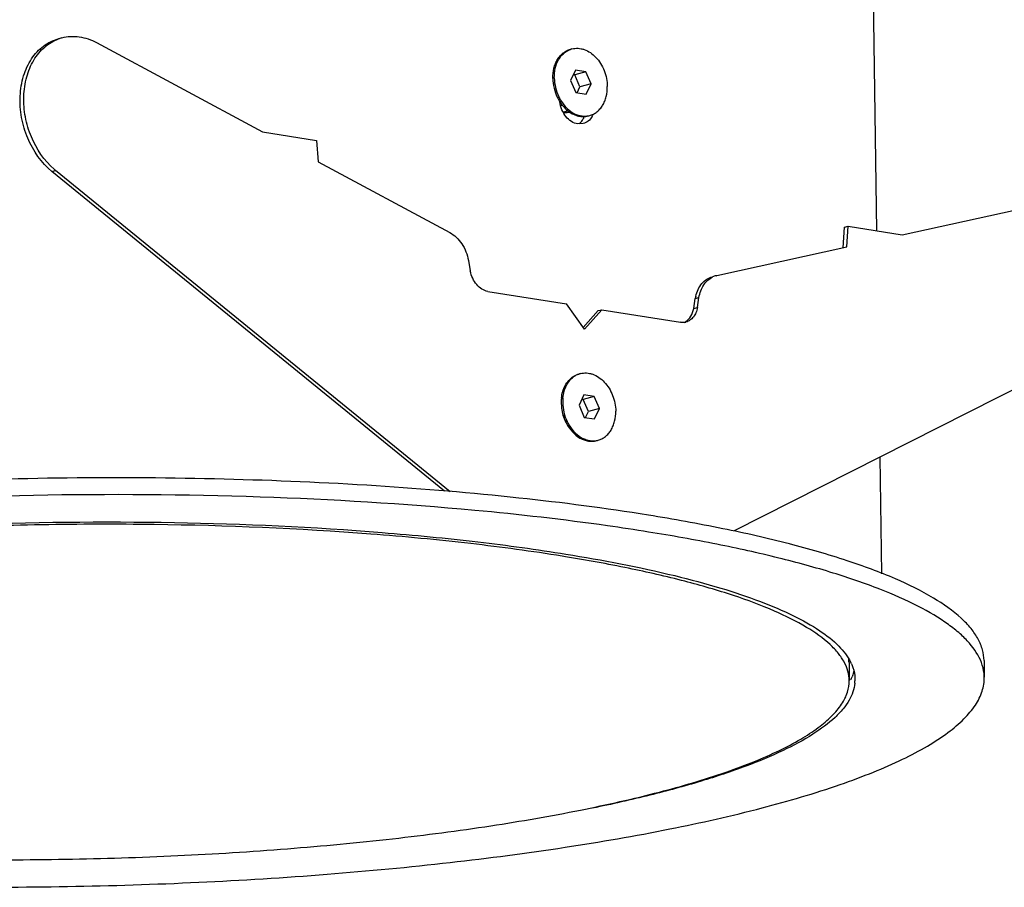
# Model space of a CAD drawing. Units: millimetres. Extents: x 0 to 420, y 0 to 297.
# Drawn here: x 337 to 380, y 78 to 116 of the extents above; entities that cross this region are included whole.
import ezdxf

# ---------------------------------------------------------------- set-up
doc = ezdxf.new("R2010")
doc.units = ezdxf.units.MM
doc.header["$LTSCALE"] = 23.1
doc.layers.get('0').update_dxf_attribs({"linetype": 'CONTINUOUS'})
doc.layers.add('02___PRT_ALL_AXES', color=7, linetype='CONTINUOUS')
doc.layers.add('7_ALL_FEATURES', color=7, linetype='CONTINUOUS')

msp = doc.modelspace()

# ---------------------------------------------------------------- linework, layer by layer
at = {"color": 2, "linetype": 'Continuous'}
msp.add_open_spline([(360.797, 112.468), (360.8, 112.468), (360.805, 112.468), (360.811, 112.468), (360.815, 112.468), (360.82, 112.468), (360.824, 112.468), (360.827, 112.468), (360.829, 112.468), (360.831, 112.468), (360.832, 112.468), (360.833, 112.468), (360.833, 112.468), (360.834, 112.468), (360.835, 112.468), (360.836, 112.468), (360.838, 112.468), (360.841, 112.469), (360.843, 112.469), (360.845, 112.469), (360.846, 112.469), (360.847, 112.469), (360.848, 112.469), (360.849, 112.469), (360.851, 112.469), (360.853, 112.469), (360.855, 112.47), (360.857, 112.47), (360.859, 112.47), (360.86, 112.47), (360.863, 112.47), (360.867, 112.471), (360.87, 112.471), (360.872, 112.472)], degree=3, knots=[0, 0, 0, 0, 0.125, 0.1875, 0.25, 0.3125, 0.375, 0.40625, 0.4375, 0.46875, 0.484375, 0.492188, 0.5, 0.507812, 0.515625, 0.53125, 0.5625, 0.59375, 0.625, 0.640625, 0.65625, 0.664062, 0.671875, 0.6875, 0.71875, 0.75, 0.78125, 0.8125, 0.828125, 0.84375, 0.875, 0.9375, 1, 1, 1, 1], dxfattribs=at)
at = {"layer": '02___PRT_ALL_AXES', "color": 7, "linetype": 'Continuous'}
for p, q in [((374.329, 122.447), (374.555, 107.001)), ((361.234, 114.893), (361.298, 114.91)), ((360.911, 112.163), (361.005, 112.188)), ((362.008, 111.995), (362.072, 112.012)), ((361.794, 111.658), (361.551, 111.647)), ((361.601, 100.762), (361.665, 100.779)), ((362.375, 97.864), (362.439, 97.881)), ((374.699, 97.145), (374.774, 92.07)), ((379.229, 88.298), (379.24, 87.565))]:
    msp.add_line(p, q, dxfattribs=at)
for centre, radius, start, end in [((361.516, 114.094), 0.845, 104.9531, 109.4301), ((362.358, 113.623), 1.881, 205.6736, 212.053), ((362.422, 113.64), 1.881, 205.6736, 212.053), ((362.291, 113.582), 1.803, 212.1017, 212.9517), ((360.851, 112.765), 0.598, 275.4885, 284.9281), ((360.513, 112.71), 0.705, 307.838, 310.2862), ((360.851, 112.764), 0.597, 284.96, 296.1177), ((361.854, 112.827), 0.844, 280.4947, 284.9488), ((361.426, 112.388), 0.857, 330.7202, 337.2172), ((361.244, 112.131), 0.6, 306.0555, 308.1609), ((361.908, 99.915), 0.899, 117.8676, 126.5147), ((361.888, 99.95), 0.858, 109.4582, 117.8216), ((361.883, 99.962), 0.845, 104.9531, 109.4301), ((362.662, 99.526), 1.828, 175.2665, 180.8502), ((362.705, 99.526), 1.87, 180.8394, 181.482), ((362.535, 99.482), 1.699, 180.1575, 180.8392), ((362.58, 99.483), 1.744, 180.8551, 185.0917), ((362.718, 99.526), 1.883, 181.4819, 182.0813), ((362.752, 99.528), 1.917, 182.0864, 185.9639), ((362.584, 99.531), 1.749, 174.2769, 175.226), ((362.731, 99.543), 1.832, 175.8912, 180.8475), ((362.656, 99.547), 1.757, 174.2787, 175.8628), ((362.622, 99.487), 1.787, 185.0784, 186.6921), ((362.786, 99.531), 1.951, 185.9512, 187.4258), ((362.651, 99.49), 1.816, 186.683, 206.4127), ((362.824, 99.536), 1.99, 187.4439, 205.6072), ((362.578, 99.456), 1.736, 206.4733, 208.3202), ((362.752, 99.504), 1.91, 205.6857, 207.1283), ((362.741, 99.499), 1.898, 207.1294, 207.5322), ((362.816, 99.522), 1.911, 205.6859, 207.0485), ((362.222, 98.696), 0.844, 280.4947, 284.9488), ((371.61, 87.311), 2.031, 24.5032, 26.6445), ((371.568, 88.341), 2.062, 334.2921, 336.7355), ((371.656, 88.303), 1.966, 336.7417, 338.5351), ((372.064, 87.46), 1.552, 354.4514, 0.8208), ((372.073, 87.46), 1.543, 0.832, 1.7319)]:
    msp.add_arc(centre, radius, start, end, dxfattribs=at)
for points, knots in [([(360.468, 113.63), (360.466, 113.778), (360.488, 113.998), (360.576, 114.27), (360.666, 114.451), (360.78, 114.609), (360.914, 114.738), (361.066, 114.836), (361.177, 114.878), (361.234, 114.893)], [0, 0, 0, 0, 0.279418, 0.412069, 0.539048, 0.660407, 0.776782, 0.889403, 1, 1, 1, 1]), ([(360.532, 113.647), (360.53, 113.788), (360.556, 114.062), (360.674, 114.38), (360.815, 114.591), (360.939, 114.721), (361.079, 114.824), (361.182, 114.872), (361.235, 114.891)], [0, 0, 0, 0, 0.278439, 0.537646, 0.659523, 0.776479, 0.88949, 1, 1, 1, 1]), ([(361.298, 114.91), (361.341, 114.922), (361.429, 114.938), (361.565, 114.941), (361.702, 114.924), (361.887, 114.872), (362.113, 114.755), (362.354, 114.546), (362.557, 114.278), (362.764, 113.863), (362.835, 113.51), (362.838, 113.276)], [0, 0, 0, 0, 0.052323, 0.105207, 0.159163, 0.214616, 0.330901, 0.455352, 0.587158, 0.724134, 1, 1, 1, 1]), ([(360.468, 113.63), (360.47, 113.488), (360.506, 113.205), (360.601, 112.936), (360.662, 112.808)], [0, 0, 0, 0, 0.49882, 1, 1, 1, 1]), ([(360.532, 113.647), (360.534, 113.506), (360.57, 113.222), (360.665, 112.953), (360.726, 112.825)], [0, 0, 0, 0, 0.49882, 1, 1, 1, 1]), ([(362.072, 112.012), (362.128, 112.027), (362.24, 112.07), (362.392, 112.167), (362.526, 112.297), (362.64, 112.454), (362.73, 112.635), (362.818, 112.908), (362.84, 113.128), (362.838, 113.276)], [0, 0, 0, 0, 0.110597, 0.223218, 0.339592, 0.460951, 0.58793, 0.720581, 1, 1, 1, 1]), ([(361.551, 111.647), (361.456, 111.662), (361.261, 111.741), (361.023, 111.961), (360.847, 112.257), (360.785, 112.485), (360.77, 112.602)], [0, 0, 0, 0, 0.220939, 0.465807, 0.729464, 1, 1, 1, 1]), ([(360.778, 112.602), (360.831, 112.52), (360.946, 112.37), (361.087, 112.242), (361.161, 112.187)], [0, 0, 0, 0, 0.512302, 1, 1, 1, 1]), ([(360.827, 112.641), (360.897, 112.53), (361.019, 112.375), (361.213, 112.209), (361.365, 112.11), (361.524, 112.038), (361.686, 111.994), (361.849, 111.978), (361.956, 111.988), (362.008, 111.998)], [0, 0, 0, 0, 0.2773, 0.409275, 0.536112, 0.657885, 0.775098, 0.888695, 1, 1, 1, 1]), ([(360.915, 112.153), (360.938, 112.149), (361.031, 112.138), (361.125, 112.147), (361.192, 112.165)], [0, 0, 0, 0, 0.254986, 1, 1, 1, 1]), ([(361.161, 112.187), (361.226, 112.14), (361.36, 112.059), (361.577, 111.982), (361.796, 111.957), (361.94, 111.977), (362.008, 111.995)], [0, 0, 0, 0, 0.267598, 0.521204, 0.763697, 1, 1, 1, 1]), ([(361.615, 111.659), (361.631, 111.671), (361.694, 111.726), (361.746, 111.793), (361.779, 111.847)], [0, 0, 0, 0, 0.242656, 1, 1, 1, 1]), ([(362.174, 111.969), (362.131, 111.894), (362.025, 111.759), (361.872, 111.679), (361.794, 111.658)], [0, 0, 0, 0, 0.517241, 1, 1, 1, 1]), ([(361.347, 100.647), (361.386, 100.673), (361.468, 100.718), (361.556, 100.75), (361.601, 100.762)], [0, 0, 0, 0, 0.502904, 1, 1, 1, 1]), ([(361.665, 100.779), (361.708, 100.791), (361.797, 100.807), (361.932, 100.81), (362.069, 100.793), (362.254, 100.741), (362.48, 100.624), (362.721, 100.415), (362.924, 100.147), (363.131, 99.732), (363.202, 99.378), (363.206, 99.144)], [0, 0, 0, 0, 0.052323, 0.105207, 0.159163, 0.214616, 0.330901, 0.455352, 0.587158, 0.724134, 1, 1, 1, 1]), ([(360.844, 99.705), (360.854, 99.805), (360.89, 99.997), (360.995, 100.261), (361.146, 100.484), (361.277, 100.6), (361.347, 100.647)], [0, 0, 0, 0, 0.272029, 0.529458, 0.771431, 1, 1, 1, 1]), ([(360.908, 99.722), (360.917, 99.818), (360.952, 100.004), (361.02, 100.18), (361.061, 100.261)], [0, 0, 0, 0, 0.513196, 1, 1, 1, 1]), ([(361.061, 100.261), (361.1, 100.336), (361.189, 100.475), (361.309, 100.59), (361.373, 100.637)], [0, 0, 0, 0, 0.513783, 1, 1, 1, 1]), ([(360.899, 99.516), (360.901, 99.374), (360.937, 99.091), (361.032, 98.821), (361.094, 98.693)], [0, 0, 0, 0, 0.49882, 1, 1, 1, 1]), ([(362.439, 97.881), (362.496, 97.896), (362.607, 97.938), (362.759, 98.036), (362.894, 98.165), (363.007, 98.323), (363.097, 98.504), (363.185, 98.776), (363.208, 98.996), (363.206, 99.144)], [0, 0, 0, 0, 0.110597, 0.223218, 0.339592, 0.460951, 0.58793, 0.720581, 1, 1, 1, 1]), ([(361.057, 98.621), (361.128, 98.486), (361.296, 98.24), (361.578, 98.005), (361.825, 97.889), (362.01, 97.84), (362.196, 97.829), (362.317, 97.848), (362.375, 97.864)], [0, 0, 0, 0, 0.280058, 0.539605, 0.661084, 0.777383, 0.889754, 1, 1, 1, 1]), ([(361.114, 98.653), (361.184, 98.516), (361.351, 98.267), (361.581, 98.072), (361.704, 98)], [0, 0, 0, 0, 0.518869, 1, 1, 1, 1]), ([(361.704, 98), (361.757, 97.969), (361.866, 97.916), (362.036, 97.865), (362.208, 97.847), (362.321, 97.856), (362.375, 97.866)], [0, 0, 0, 0, 0.263469, 0.516391, 0.760871, 1, 1, 1, 1]), ([(364.624, 94.619), (362.755, 94.92), (358.816, 95.431), (352.658, 95.944), (346.103, 96.228), (339.336, 96.274), (332.552, 96.08), (325.945, 95.653), (319.703, 95.005), (315.698, 94.409), (313.792, 94.069)], [0, 0, 0, 0, 0.11128, 0.233424, 0.363168, 0.496972, 0.631171, 0.762085, 0.886142, 1, 1, 1, 1]), ([(357.068, 94.827), (353.966, 95.115), (347.569, 95.496), (337.886, 95.562), (328.254, 95.14), (320.531, 94.387), (314.82, 93.538), (311.024, 92.824), (307.642, 92.026), (304.725, 91.156), (302.62, 90.348), (301.212, 89.661), (300.351, 89.161), (299.631, 88.652), (298.914, 88.01), (298.507, 87.446), (298.366, 87.055)], [0, 0, 0, 0, 0.154516, 0.317663, 0.480104, 0.632549, 0.702305, 0.766435, 0.824092, 0.874567, 0.917344, 0.935764, 0.952202, 0.966705, 0.979376, 1, 1, 1, 1]), ([(364.635, 93.886), (364.041, 93.982), (361.528, 94.361), (359, 94.648), (357.068, 94.827)], [0, 0, 0, 0, 0.236529, 1, 1, 1, 1]), ([(304.034, 87.19), (304.207, 87.571), (304.67, 88.104), (305.448, 88.705), (306.227, 89.183), (307.152, 89.649), (308.654, 90.288), (310.878, 91.029), (313.932, 91.812), (317.438, 92.51), (321.332, 93.111), (327.082, 93.782), (334.679, 94.289), (343.885, 94.388), (351.435, 94.043), (357.108, 93.493), (359.768, 93.131), (361.039, 92.926)], [0, 0, 0, 0, 0.021462, 0.034955, 0.050515, 0.068216, 0.088078, 0.134154, 0.188285, 0.249702, 0.317428, 0.390335, 0.546598, 0.70769, 0.862378, 0.933948, 1, 1, 1, 1]), ([(379.229, 88.298), (379.227, 88.455), (379.179, 88.778), (378.981, 89.248), (378.664, 89.709), (378.044, 90.35), (376.946, 91.11), (375.267, 91.931), (373.161, 92.705), (370.651, 93.423), (367.763, 94.076), (365.708, 94.445), (364.624, 94.619)], [0, 0, 0, 0, 0.028235, 0.058205, 0.091352, 0.128725, 0.21853, 0.330631, 0.465654, 0.623079, 0.801775, 1, 1, 1, 1]), ([(379.115, 88.207), (378.999, 88.514), (378.702, 88.959), (378.179, 89.477), (377.458, 90.046), (376.299, 90.722), (374.614, 91.459), (372.576, 92.154), (370.206, 92.799), (367.524, 93.389), (365.629, 93.726), (364.635, 93.886)], [0, 0, 0, 0, 0.061629, 0.097924, 0.138546, 0.233891, 0.34901, 0.48398, 0.638202, 0.810697, 1, 1, 1, 1]), ([(361.039, 92.926), (362.627, 92.67), (364.888, 92.239), (367.698, 91.487), (369.427, 90.911), (370.875, 90.302), (372.032, 89.661), (372.89, 88.995), (373.297, 88.479), (373.426, 88.222)], [0, 0, 0, 0, 0.356478, 0.509481, 0.64425, 0.760194, 0.85726, 0.936333, 1, 1, 1, 1]), ([(373.458, 88.154), (373.482, 88.101), (373.566, 87.895), (373.61, 87.671), (373.615, 87.506)], [0, 0, 0, 0, 0.25984, 1, 1, 1, 1]), ([(373.564, 87.835), (373.559, 87.814), (373.537, 87.729), (373.509, 87.645), (373.485, 87.583)], [0, 0, 0, 0, 0.245929, 1, 1, 1, 1]), ([(379.24, 87.565), (379.239, 87.619), (379.226, 87.838), (379.173, 88.053), (379.115, 88.207)], [0, 0, 0, 0, 0.245802, 1, 1, 1, 1]), ([(312.854, 80.058), (314.401, 79.809), (317.642, 79.371), (324.562, 78.718), (331.853, 78.415), (339.348, 78.432), (345.026, 78.614), (350.578, 78.959), (355.893, 79.462), (360.866, 80.111), (365.398, 80.893), (369.399, 81.791), (372.35, 82.654), (374.375, 83.407), (375.645, 83.961), (376.732, 84.531), (377.631, 85.113), (378.339, 85.705), (378.855, 86.31), (379.173, 86.93), (379.243, 87.361), (379.24, 87.565)], [0, 0, 0, 0, 0.068332, 0.142557, 0.303029, 0.386245, 0.469327, 0.550684, 0.628765, 0.702095, 0.769312, 0.829213, 0.8808, 0.903246, 0.923379, 0.94118, 0.956681, 0.969989, 0.981328, 0.991109, 1, 1, 1, 1]), ([(373.608, 87.31), (373.583, 87.048), (373.433, 86.645), (373.093, 86.17), (372.592, 85.645), (371.725, 85.013), (370.412, 84.314), (368.779, 83.64), (366.84, 82.998), (364.614, 82.395), (363.029, 82.041), (362.193, 81.869)], [0, 0, 0, 0, 0.060069, 0.094684, 0.133456, 0.225385, 0.338361, 0.472953, 0.628793, 0.804933, 1, 1, 1, 1])]:
    msp.add_open_spline(points, degree=3, knots=knots, dxfattribs=at)
msp.add_open_spline([(361.779, 111.847), (361.801, 111.884), (361.82, 111.922), (361.836, 111.962)], degree=3, dxfattribs=at)
at = {"layer": '7_ALL_FEATURES', "color": 7, "linetype": 'Continuous'}
for p, q in [((340.619, 115.183), (347.836, 111.302)), ((361.456, 113.986), (361.241, 113.533)), ((361.9, 113.914), (361.456, 113.986)), ((361.241, 113.533), (361.47, 113.008)), ((361.42, 113.786), (361.365, 113.795)), ((361.9, 113.914), (361.42, 113.786)), ((361.649, 113.262), (361.42, 113.786)), ((362.129, 113.39), (361.9, 113.914)), ((361.525, 112.999), (361.649, 113.262)), ((362.129, 113.39), (361.649, 113.262)), ((361.914, 112.937), (362.129, 113.39)), ((361.47, 113.008), (361.914, 112.937)), ((347.836, 111.302), (350.186, 110.924)), ((350.186, 110.924), (350.262, 109.997)), ((350.262, 109.997), (355.982, 106.921)), ((355.756, 95.66), (338.676, 109.579)), ((355.996, 95.637), (338.836, 109.622)), ((375.663, 106.823), (382.8, 108.393)), ((373.103, 106.252), (373.153, 107.158)), ((373.153, 107.158), (373.313, 107.201)), ((373.263, 106.295), (373.313, 107.201)), ((373.313, 107.201), (375.663, 106.823)), ((367.607, 105.05), (373.263, 106.295)), ((356.794, 105.705), (356.878, 105.247)), ((367.569, 105.04), (367.607, 105.05)), ((357.64, 104.36), (361.059, 103.81)), ((361.842, 102.709), (361.059, 103.81)), ((366.596, 103.614), (366.667, 104.048)), ((366.756, 103.657), (366.827, 104.09)), ((362.437, 103.52), (361.788, 102.785)), ((362.597, 103.562), (361.842, 102.709)), ((362.437, 103.52), (362.597, 103.562)), ((362.597, 103.562), (366.016, 103.012)), ((384.754, 102.231), (368.329, 93.923)), ((361.823, 99.854), (361.608, 99.401)), ((362.267, 99.783), (361.823, 99.854)), ((361.608, 99.401), (361.838, 98.877)), ((361.788, 99.655), (361.733, 99.664)), ((362.267, 99.783), (361.788, 99.655)), ((362.017, 99.13), (361.788, 99.655)), ((362.496, 99.258), (362.267, 99.783)), ((361.892, 98.868), (362.017, 99.13)), ((362.496, 99.258), (362.017, 99.13)), ((362.281, 98.805), (362.496, 99.258)), ((361.838, 98.877), (362.281, 98.805)), ((361.025, 92.811), (360.88, 92.834)), ((373.355, 88.212), (373.366, 87.43))]:
    msp.add_line(p, q, dxfattribs=at)
at = {"layer": '7_ALL_FEATURES', "color": 9, "linetype": 'Continuous'}
for p, q in [((338.676, 109.579), (338.836, 109.622)), ((366.667, 104.048), (366.827, 104.09)), ((366.596, 103.614), (366.756, 103.657))]:
    msp.add_line(p, q, dxfattribs=at)
at = {"layer": '7_ALL_FEATURES', "color": 7, "linetype": 'Continuous'}
for centre, radius, start, end in [((339.583, 113.624), 1.831, 108.1719, 110.0875), ((339.581, 113.628), 1.827, 104.9555, 108.1706), ((340.774, 111.999), 3.067, 229.2354, 230.8192), ((367.792, 104.216), 0.855, 105.1403, 115.9445), ((368.25, 103.788), 1.604, 167.3342, 170.6748), ((366.115, 103.568), 0.564, 276.508, 284.9096), ((365.948, 103.54), 0.58, 293.5095, 301.4005), ((371.811, 88.189), 1.544, 0.8545, 7.4265)]:
    msp.add_arc(centre, radius, start, end, dxfattribs=at)
for points, knots in [([(338.676, 109.579), (338.215, 109.955), (337.671, 110.742), (337.325, 111.918), (337.258, 112.847), (337.4, 113.726), (337.743, 114.487), (338.267, 115.065), (338.72, 115.29), (338.95, 115.351)], [0, 0, 0, 0, 0.26059, 0.398727, 0.534958, 0.66467, 0.784908, 0.895544, 1, 1, 1, 1]), ([(338.771, 109.676), (338.337, 110.05), (337.825, 110.81), (337.491, 111.94), (337.419, 112.831), (337.538, 113.681), (337.844, 114.427), (338.319, 115.013), (338.737, 115.265), (338.954, 115.344)], [0, 0, 0, 0, 0.26024, 0.397608, 0.53327, 0.662962, 0.783801, 0.895285, 1, 1, 1, 1]), ([(339.11, 115.394), (339.352, 115.458), (339.885, 115.486), (340.384, 115.309), (340.619, 115.183)], [0, 0, 0, 0, 0.484381, 1, 1, 1, 1]), ([(355.982, 106.921), (356.192, 106.808), (356.561, 106.44), (356.747, 105.962), (356.794, 105.705)], [0, 0, 0, 0, 0.476919, 1, 1, 1, 1]), ([(357.64, 104.36), (357.55, 104.375), (357.367, 104.447), (357.139, 104.649), (356.966, 104.924), (356.898, 105.137), (356.878, 105.247)], [0, 0, 0, 0, 0.221254, 0.46493, 0.72792, 1, 1, 1, 1]), ([(366.685, 104.139), (366.709, 104.244), (366.775, 104.444), (366.937, 104.703), (367.151, 104.897), (367.322, 104.974), (367.409, 104.998)], [0, 0, 0, 0, 0.274161, 0.530033, 0.769842, 1, 1, 1, 1]), ([(366.827, 104.09), (366.843, 104.19), (366.893, 104.381), (367.021, 104.639), (367.196, 104.847), (367.342, 104.947), (367.419, 104.984)], [0, 0, 0, 0, 0.272641, 0.52981, 0.770801, 1, 1, 1, 1]), ([(366.25, 103.045), (366.342, 103.101), (366.503, 103.275), (366.576, 103.496), (366.596, 103.614)], [0, 0, 0, 0, 0.471308, 1, 1, 1, 1]), ([(366.756, 103.657), (366.743, 103.58), (366.703, 103.433), (366.594, 103.241), (366.445, 103.097), (366.322, 103.04), (366.26, 103.023)], [0, 0, 0, 0, 0.275861, 0.532597, 0.771677, 1, 1, 1, 1]), ([(360.88, 92.834), (359.557, 93.047), (356.786, 93.421), (350.87, 93.98), (344.637, 94.238), (338.229, 94.224), (333.375, 94.069), (328.628, 93.774), (324.084, 93.344), (319.832, 92.789), (315.958, 92.12), (312.537, 91.353), (310.014, 90.614), (308.283, 89.971), (307.197, 89.497), (306.268, 89.01), (305.5, 88.513), (304.894, 88.006), (304.453, 87.489), (304.181, 86.959), (304.121, 86.59), (304.124, 86.416)], [0, 0, 0, 0, 0.068332, 0.142557, 0.303029, 0.386245, 0.469327, 0.550684, 0.628765, 0.702095, 0.769312, 0.829213, 0.8808, 0.903246, 0.923379, 0.94118, 0.956681, 0.969989, 0.981328, 0.991109, 1, 1, 1, 1]), ([(373.366, 87.43), (373.364, 87.563), (373.324, 87.837), (373.157, 88.237), (372.889, 88.629), (372.366, 89.173), (371.439, 89.819), (370.02, 90.518), (368.241, 91.177), (366.12, 91.789), (363.68, 92.346), (361.942, 92.661), (361.025, 92.811)], [0, 0, 0, 0, 0.028349, 0.05842, 0.091644, 0.129071, 0.218911, 0.330974, 0.465911, 0.623229, 0.801823, 1, 1, 1, 1]), ([(316.61, 81.012), (317.933, 80.799), (320.704, 80.425), (326.62, 79.866), (332.854, 79.608), (339.261, 79.622), (344.115, 79.777), (348.862, 80.073), (353.406, 80.502), (357.658, 81.057), (361.532, 81.726), (364.953, 82.494), (367.476, 83.232), (369.207, 83.875), (370.293, 84.349), (371.222, 84.836), (371.991, 85.334), (372.596, 85.84), (373.037, 86.357), (373.309, 86.887), (373.369, 87.256), (373.366, 87.43)], [0, 0, 0, 0, 0.068332, 0.142557, 0.303029, 0.386245, 0.469327, 0.550684, 0.628765, 0.702095, 0.769312, 0.829213, 0.8808, 0.903246, 0.923379, 0.94118, 0.956681, 0.969989, 0.981328, 0.991109, 1, 1, 1, 1])]:
    msp.add_open_spline(points, degree=3, knots=knots, dxfattribs=at)
msp.add_open_spline([(366.179, 103.008), (366.125, 103.002), (366.07, 103.003), (366.016, 103.012)], degree=3, dxfattribs=at)

doc.saveas('drawing.dxf')
